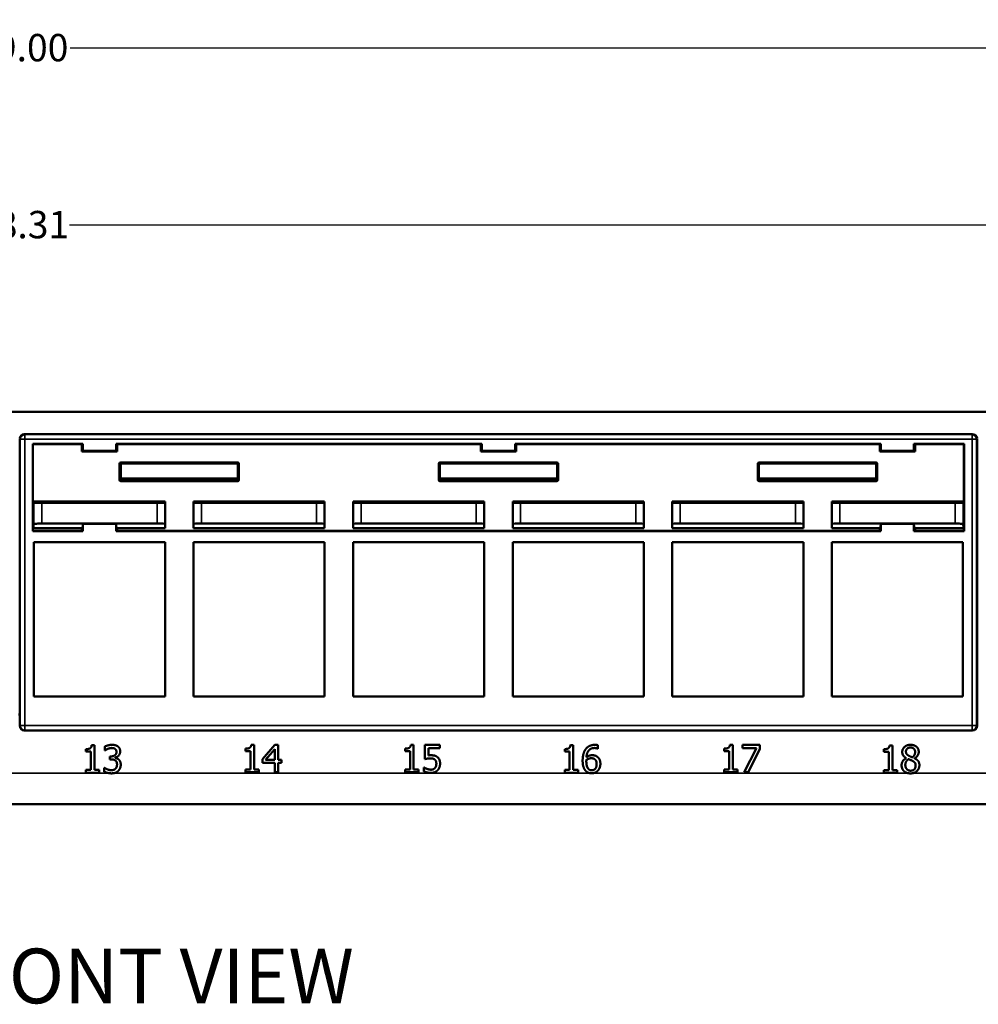
# Model space of a CAD drawing. Units: inches. Extents: x 0.1 to 70.7, y -2.6 to 21.4.
# Drawn here: x 11.7 to 15.9, y 10 to 14.3 of the extents above; entities that cross this region are included whole.
import ezdxf

# ---------------------------------------------------------------- set-up
doc = ezdxf.new("R2010")
doc.units = ezdxf.units.IN
doc.header["$MEASUREMENT"] = 0
for name, color, linetype, lineweight in [('Dimension (ANSI)', 7, 'Continuous', 25), ('Symbol (ANSI)', 7, 'Continuous', 25), ('Visible (ANSI)', 7, 'Continuous', 50), ('Visible Narrow (ANSI)', 7, 'Continuous', 35)]:
    doc.layers.add(name, color=color, linetype=linetype, lineweight=lineweight)
doc.styles.add('Note Text (ANSI)', font='tahoma.ttf')
doc.dimstyles.new('Default (ANSI)', dxfattribs={"dimtxt": 0.12, "dimasz": 0.098425, "dimexe": 0.125, "dimexo": 0.0625, "dimgap": 0.031496, "dimtad": 0, "dimtih": 1, "dimtoh": 1, "dimrnd": 1e-08, "dimzin": 4, "dimdsep": 46, "dimtxsty": 'Note Text (ANSI)', "dimcen": 0.09, "dimdle": 0.393701, "dimclrd": 256, "dimclre": 256, "dimclrt": 256, "dimadec": 0, "dimazin": 1, "dimtfac": 1, "dimtofl": 0, "dimtmove": 0, "dimatfit": 3, "dimfxl": 1, "dimtolj": 1, "dimtzin": 4, "dimlwd": -1, "dimlwe": -1, "dimarcsym": 0})

# ---------------------------------------------------------------- blocks, each defined once
blk = doc.blocks.new('*D24')
at = {"layer": 'Defpoints', "color": 0, "transparency": 16777216}
for p in [(21.1659, 14.1795), (2.1659, 12.3348), (21.1659, 12.3348)]:
    blk.add_point(p, dxfattribs=at)
at = {"layer": 'Dimension (ANSI)', "transparency": 16777216}
for p, q in [((2.1659, 12.3973), (2.1659, 14.3045)), ((21.1659, 12.3973), (21.1659, 14.3045)), ((2.2644, 14.1795), (11.4417, 14.1795)), ((21.0675, 14.1795), (11.8902, 14.1795))]:
    blk.add_line(p, q, dxfattribs=at)
for points in [[(2.2644, 14.1959), (2.2644, 14.1631), (2.1659, 14.1795)], [(21.0675, 14.1959), (21.0675, 14.1631), (21.1659, 14.1795)]]:
    blk.add_solid(points, dxfattribs=at)
at = {"layer": 'Dimension (ANSI)', "transparency": 16777216, "insert": (11.4732, 14.242), "char_height": 0.12, "attachment_point": 1, "style": 'Note Text (ANSI)'}
blk.add_mtext('\\A1;19.00', dxfattribs=at)
blk = doc.blocks.new('*D25')
at = {"layer": 'Defpoints', "color": 0, "transparency": 16777216}
for p in [(2.5109, 13.4031), (2.5109, 12.6173), (20.8209, 12.6173)]:
    blk.add_point(p, dxfattribs=at)
at = {"layer": 'Dimension (ANSI)', "transparency": 16777216}
for p, q in [((2.5109, 12.6798), (2.5109, 13.5281)), ((20.8209, 12.6798), (20.8209, 13.5281)), ((2.6094, 13.4031), (11.4451, 13.4031)), ((20.7225, 13.4031), (11.8868, 13.4031))]:
    blk.add_line(p, q, dxfattribs=at)
for points in [[(2.6094, 13.4196), (2.6094, 13.3867), (2.5109, 13.4031)], [(20.7225, 13.4196), (20.7225, 13.3867), (20.8209, 13.4031)]]:
    blk.add_solid(points, dxfattribs=at)
at = {"layer": 'Dimension (ANSI)', "transparency": 16777216, "insert": (11.4766, 13.4659), "char_height": 0.12, "attachment_point": 1, "style": 'Note Text (ANSI)'}
blk.add_mtext('\\A1;18.31', dxfattribs=at)

msp = doc.modelspace()

# ---------------------------------------------------------------- linework, layer by layer
at = {"layer": 'Visible (ANSI)'}
for p, q in [((3.6071, 12.5848), (19.7248, 12.5848)), ((15.8485, 12.4873), (11.6884, 12.4873)), ((11.6684, 12.4673), (11.6684, 12.3236)), ((11.7255, 12.4442), (11.7265, 12.4433)), ((11.7255, 12.4442), (11.9456, 12.4442)), ((11.7255, 12.0623), (11.7255, 12.4442)), ((11.7265, 12.1922), (11.7265, 12.4433)), ((11.7265, 12.4433), (11.9408, 12.4433)), ((11.9408, 12.4433), (11.9417, 12.4435)), ((11.9408, 12.4107), (11.9408, 12.4433)), ((11.9456, 12.4442), (11.9417, 12.4435)), ((11.9434, 12.4433), (11.9417, 12.4435)), ((11.9434, 12.4383), (11.9434, 12.4433)), ((11.9456, 12.4133), (11.9434, 12.4383)), ((11.9456, 12.4133), (11.9456, 12.4442)), ((12.0913, 12.4442), (13.6956, 12.4442)), ((12.0913, 12.4442), (12.0952, 12.4435)), ((12.0913, 12.4442), (12.0913, 12.4133)), ((12.0934, 12.4383), (12.0913, 12.4133)), ((12.0934, 12.4433), (12.0952, 12.4435)), ((12.0934, 12.4433), (12.0934, 12.4383)), ((12.0952, 12.4435), (12.0961, 12.4433)), ((12.0961, 12.4433), (13.6908, 12.4433)), ((12.0961, 12.4433), (12.0961, 12.4107)), ((13.6908, 12.4433), (13.6917, 12.4435)), ((13.6908, 12.4107), (13.6908, 12.4433)), ((13.6917, 12.4435), (13.6956, 12.4442)), ((13.6917, 12.4435), (13.6934, 12.4433)), ((13.6934, 12.4383), (13.6934, 12.4433)), ((13.6956, 12.4133), (13.6934, 12.4383)), ((13.6956, 12.4133), (13.6956, 12.4442)), ((13.8413, 12.4442), (15.4456, 12.4442)), ((13.8413, 12.4442), (13.8452, 12.4435)), ((13.8413, 12.4442), (13.8413, 12.4133)), ((13.8434, 12.4383), (13.8413, 12.4133)), ((13.8434, 12.4433), (13.8452, 12.4435)), ((13.8434, 12.4433), (13.8434, 12.4383)), ((13.8452, 12.4435), (13.8461, 12.4433)), ((13.8461, 12.4433), (15.4408, 12.4433)), ((13.8461, 12.4433), (13.8461, 12.4107)), ((15.4417, 12.4435), (15.4408, 12.4433)), ((15.4408, 12.4107), (15.4408, 12.4433)), ((15.4456, 12.4442), (15.4417, 12.4435)), ((15.4434, 12.4433), (15.4417, 12.4435)), ((15.4434, 12.4383), (15.4434, 12.4433)), ((15.4456, 12.4133), (15.4434, 12.4383)), ((15.4456, 12.4133), (15.4456, 12.4442)), ((15.5913, 12.4442), (15.8114, 12.4442)), ((15.5913, 12.4442), (15.5952, 12.4435)), ((15.5913, 12.4442), (15.5913, 12.4133)), ((15.5934, 12.4383), (15.5913, 12.4133)), ((15.5934, 12.4433), (15.5952, 12.4435)), ((15.5934, 12.4433), (15.5934, 12.4383)), ((15.5952, 12.4435), (15.5961, 12.4433)), ((15.5961, 12.4433), (15.8104, 12.4433)), ((15.5961, 12.4433), (15.5961, 12.4107)), ((15.8114, 12.4442), (15.8104, 12.4433)), ((15.8104, 12.4433), (15.8104, 12.1922)), ((15.8114, 12.4442), (15.8114, 12.0623)), ((15.8684, 12.3236), (15.8684, 12.4673)), ((12.0961, 12.4107), (11.9408, 12.4107)), ((12.0913, 12.4133), (11.9456, 12.4133)), ((13.8461, 12.4107), (13.6908, 12.4107)), ((13.8413, 12.4133), (13.6956, 12.4133)), ((15.5961, 12.4107), (15.4408, 12.4107)), ((15.5913, 12.4133), (15.4456, 12.4133)), ((12.1066, 12.2859), (12.1066, 12.3583)), ((12.1114, 12.3535), (12.1114, 12.2869)), ((12.1116, 12.3633), (12.6253, 12.3633)), ((12.6205, 12.3585), (12.1164, 12.3585)), ((12.6254, 12.2869), (12.6254, 12.3535)), ((12.6303, 12.3583), (12.6303, 12.2859)), ((13.5066, 12.2859), (13.5066, 12.3583)), ((13.5114, 12.3535), (13.5114, 12.2869)), ((13.5116, 12.3633), (14.0253, 12.3633)), ((14.0205, 12.3585), (13.5164, 12.3585)), ((14.0254, 12.2869), (14.0254, 12.3535)), ((14.0303, 12.3583), (14.0303, 12.2859)), ((14.9066, 12.2859), (14.9066, 12.3583)), ((14.9114, 12.3535), (14.9114, 12.2869)), ((14.9116, 12.3633), (15.4253, 12.3633)), ((15.4205, 12.3585), (14.9164, 12.3585)), ((15.4254, 12.2869), (15.4254, 12.3535)), ((15.4303, 12.3583), (15.4303, 12.2859)), ((15.8684, 12.3573), (15.8734, 12.3573)), ((11.6684, 12.3236), (11.6684, 11.2573)), ((15.8684, 11.2573), (15.8684, 12.3236)), ((12.1114, 12.2923), (12.6254, 12.2923)), ((12.6252, 12.2809), (12.1116, 12.2809)), ((12.1165, 12.2819), (12.1184, 12.2819)), ((12.1184, 12.2819), (12.1254, 12.2833)), ((12.1254, 12.2923), (12.1254, 12.2833)), ((12.1254, 12.2833), (12.6114, 12.2833)), ((12.6114, 12.2833), (12.6114, 12.2923)), ((12.6184, 12.2819), (12.6114, 12.2833)), ((12.6204, 12.2819), (12.6184, 12.2819)), ((13.5114, 12.2923), (14.0254, 12.2923)), ((14.0252, 12.2809), (13.5116, 12.2809)), ((13.5165, 12.2819), (13.5184, 12.2819)), ((13.5184, 12.2819), (13.5254, 12.2833)), ((13.5254, 12.2923), (13.5254, 12.2833)), ((13.5254, 12.2833), (14.0114, 12.2833)), ((14.0114, 12.2833), (14.0114, 12.2923)), ((14.0184, 12.2819), (14.0114, 12.2833)), ((14.0204, 12.2819), (14.0184, 12.2819)), ((14.9114, 12.2923), (15.4254, 12.2923)), ((15.4252, 12.2809), (14.9116, 12.2809)), ((14.9165, 12.2819), (14.9184, 12.2819)), ((14.9184, 12.2819), (14.9254, 12.2833)), ((14.9254, 12.2923), (14.9254, 12.2833)), ((14.9254, 12.2833), (15.4114, 12.2833)), ((15.4114, 12.2833), (15.4114, 12.2923)), ((15.4184, 12.2819), (15.4114, 12.2833)), ((15.4204, 12.2819), (15.4184, 12.2819)), ((11.7265, 12.1922), (12.3059, 12.1922)), ((11.7275, 12.1903), (11.7265, 12.1922)), ((11.7275, 12.1903), (11.7309, 12.1903)), ((11.7275, 12.1903), (11.7289, 12.1884)), ((11.7309, 12.1903), (11.7289, 12.1884)), ((11.7293, 12.1888), (11.7303, 12.1868)), ((11.7309, 12.1903), (12.3059, 12.1903)), ((11.7653, 12.1856), (12.2709, 12.1856)), ((12.3059, 12.1922), (12.3059, 12.0744)), ((12.4309, 12.1922), (13.0059, 12.1922)), ((12.4309, 12.0744), (12.4309, 12.1922)), ((12.4309, 12.1903), (13.0059, 12.1903)), ((12.4659, 12.1856), (12.9709, 12.1856)), ((13.0059, 12.1922), (13.0059, 12.0744)), ((13.1309, 12.1922), (13.7059, 12.1922)), ((13.1309, 12.0744), (13.1309, 12.1922)), ((13.1309, 12.1903), (13.7059, 12.1903)), ((13.1659, 12.1856), (13.6709, 12.1856)), ((13.7059, 12.1922), (13.7059, 12.0744)), ((13.8309, 12.1922), (14.4059, 12.1922)), ((13.8309, 12.0744), (13.8309, 12.1922)), ((13.8309, 12.1903), (14.4059, 12.1903)), ((13.8659, 12.1856), (14.3709, 12.1856)), ((14.4059, 12.1922), (14.4059, 12.0744)), ((14.5309, 12.1922), (15.1059, 12.1922)), ((14.5309, 12.0744), (14.5309, 12.1922)), ((14.5309, 12.1903), (15.1059, 12.1903)), ((14.5659, 12.1856), (15.0709, 12.1856)), ((15.1059, 12.1922), (15.1059, 12.0744)), ((15.2309, 12.1922), (15.8104, 12.1922)), ((15.2309, 12.0744), (15.2309, 12.1922)), ((15.2309, 12.1903), (15.8059, 12.1903)), ((15.2659, 12.1856), (15.7716, 12.1856)), ((15.8059, 12.1903), (15.8094, 12.1903)), ((15.808, 12.1884), (15.8059, 12.1903)), ((15.8065, 12.1868), (15.8076, 12.1888)), ((15.808, 12.1884), (15.8094, 12.1903)), ((15.8104, 12.1922), (15.8094, 12.1903)), ((11.7653, 12.095), (12.2709, 12.095)), ((11.9434, 12.0683), (11.9456, 12.0933)), ((12.0913, 12.0933), (11.9456, 12.0933)), ((11.9456, 12.0933), (11.9456, 12.0623)), ((12.0913, 12.0933), (12.0934, 12.0683)), ((12.0913, 12.0623), (12.0913, 12.0933)), ((12.4659, 12.095), (12.9709, 12.095)), ((13.1659, 12.095), (13.6709, 12.095)), ((13.8659, 12.095), (14.3709, 12.095)), ((14.5659, 12.095), (15.0709, 12.095)), ((15.2659, 12.095), (15.7716, 12.095)), ((15.4434, 12.0683), (15.4456, 12.0933)), ((15.4456, 12.0933), (15.4456, 12.0623)), ((15.5913, 12.0933), (15.4456, 12.0933)), ((15.5913, 12.0933), (15.5934, 12.0683)), ((15.5913, 12.0623), (15.5913, 12.0933)), ((11.7255, 12.0623), (11.7265, 12.0633)), ((11.9456, 12.0623), (11.7255, 12.0623)), ((11.7265, 12.0744), (11.7269, 12.0752)), ((11.7265, 12.0633), (11.7265, 12.0744)), ((11.9408, 12.0744), (11.7265, 12.0744)), ((11.9408, 12.0633), (11.7265, 12.0633)), ((11.7269, 12.0752), (11.7291, 12.0861)), ((11.7269, 12.0752), (11.7302, 12.0752)), ((11.7302, 12.0752), (11.7291, 12.0861)), ((11.7309, 12.0752), (11.9386, 12.0752)), ((11.9408, 12.0744), (11.9386, 12.0752)), ((11.9408, 12.0633), (11.9408, 12.0744)), ((11.9417, 12.0631), (11.9408, 12.0633)), ((11.9434, 12.0633), (11.9417, 12.0631)), ((11.9456, 12.0623), (11.9417, 12.0631)), ((11.9434, 12.0683), (11.9434, 12.0633)), ((12.0913, 12.0623), (12.0952, 12.0631)), ((15.4456, 12.0623), (12.0913, 12.0623)), ((12.0934, 12.0633), (12.0934, 12.0683)), ((12.0934, 12.0633), (12.0952, 12.0631)), ((12.0961, 12.0633), (12.0952, 12.0631)), ((12.0983, 12.0752), (12.0961, 12.0744)), ((12.3059, 12.0744), (12.0961, 12.0744)), ((12.0961, 12.0744), (12.0961, 12.0633)), ((15.4408, 12.0633), (12.0961, 12.0633)), ((12.0983, 12.0752), (12.3059, 12.0752)), ((12.4309, 12.0752), (13.0059, 12.0752)), ((13.0059, 12.0744), (12.4309, 12.0744)), ((13.1309, 12.0752), (13.7059, 12.0752)), ((13.7059, 12.0744), (13.1309, 12.0744)), ((13.8309, 12.0752), (14.4059, 12.0752)), ((14.4059, 12.0744), (13.8309, 12.0744)), ((14.5309, 12.0752), (15.1059, 12.0752)), ((15.1059, 12.0744), (14.5309, 12.0744)), ((15.2309, 12.0752), (15.4386, 12.0752)), ((15.4408, 12.0744), (15.2309, 12.0744)), ((15.4408, 12.0744), (15.4386, 12.0752)), ((15.4408, 12.0633), (15.4408, 12.0744)), ((15.4408, 12.0633), (15.4417, 12.0631)), ((15.4417, 12.0631), (15.4434, 12.0633)), ((15.4417, 12.0631), (15.4456, 12.0623)), ((15.4434, 12.0683), (15.4434, 12.0633)), ((15.5952, 12.0631), (15.5913, 12.0623)), ((15.8114, 12.0623), (15.5913, 12.0623)), ((15.5934, 12.0633), (15.5934, 12.0683)), ((15.5952, 12.0631), (15.5934, 12.0633)), ((15.5961, 12.0633), (15.5952, 12.0631)), ((15.5983, 12.0752), (15.5961, 12.0744)), ((15.8104, 12.0744), (15.5961, 12.0744)), ((15.5961, 12.0744), (15.5961, 12.0633)), ((15.8104, 12.0633), (15.5961, 12.0633)), ((15.5983, 12.0752), (15.8059, 12.0752)), ((15.8078, 12.0861), (15.8066, 12.0752)), ((15.81, 12.0752), (15.8066, 12.0752)), ((15.8078, 12.0861), (15.81, 12.0752)), ((15.8104, 12.0744), (15.81, 12.0752)), ((15.8104, 12.0744), (15.8104, 12.0633)), ((15.8114, 12.0623), (15.8104, 12.0633)), ((11.7309, 11.3373), (11.7309, 12.0133)), ((11.7309, 12.0133), (12.3059, 12.0133)), ((12.3059, 12.0133), (12.3059, 11.3373)), ((12.4309, 11.3373), (12.4309, 12.0133)), ((12.4309, 12.0133), (13.0059, 12.0133)), ((13.0059, 12.0133), (13.0059, 11.3373)), ((13.1309, 11.3373), (13.1309, 12.0133)), ((13.1309, 12.0133), (13.7059, 12.0133)), ((13.7059, 12.0133), (13.7059, 11.3373)), ((13.8309, 11.3373), (13.8309, 12.0133)), ((13.8309, 12.0133), (14.4059, 12.0133)), ((14.4059, 12.0133), (14.4059, 11.3373)), ((14.5309, 11.3373), (14.5309, 12.0133)), ((14.5309, 12.0133), (15.1059, 12.0133)), ((15.1059, 12.0133), (15.1059, 11.3373)), ((15.2309, 12.0133), (15.8059, 12.0133)), ((15.2309, 11.3373), (15.2309, 12.0133)), ((15.8059, 12.0133), (15.8059, 11.3373)), ((12.3059, 11.3373), (11.7309, 11.3373)), ((13.0059, 11.3373), (12.4309, 11.3373)), ((13.7059, 11.3373), (13.1309, 11.3373)), ((14.4059, 11.3373), (13.8309, 11.3373)), ((15.1059, 11.3373), (14.5309, 11.3373)), ((15.8059, 11.3373), (15.2309, 11.3373)), ((11.6684, 11.2573), (11.6634, 11.2573)), ((11.6684, 11.2573), (11.6686, 11.2074)), ((15.8683, 11.2074), (15.8684, 11.2573)), ((15.8734, 11.2573), (15.8684, 11.2573)), ((11.6886, 11.1874), (11.7283, 11.1874)), ((11.7283, 11.1874), (11.7284, 11.1881)), ((11.7284, 11.1881), (11.7283, 11.1874)), ((11.7284, 11.1881), (12.3085, 11.1881)), ((12.3085, 11.1881), (12.3085, 11.1874)), ((12.3085, 11.1874), (12.3085, 11.1881)), ((12.3085, 11.1874), (12.4309, 11.1874)), ((12.4309, 11.1874), (12.4309, 11.1881)), ((12.4309, 11.1881), (13.0085, 11.1881)), ((13.0085, 11.1881), (13.0085, 11.1874)), ((13.0085, 11.1874), (13.0085, 11.1881)), ((13.0085, 11.1874), (13.1283, 11.1874)), ((13.1283, 11.1874), (13.1284, 11.1881)), ((13.1284, 11.1881), (13.1283, 11.1874)), ((13.1284, 11.1881), (13.7085, 11.1881)), ((13.7085, 11.1881), (13.7085, 11.1874)), ((13.7085, 11.1874), (13.7085, 11.1881)), ((13.7085, 11.1874), (13.8283, 11.1874)), ((13.8283, 11.1874), (13.8284, 11.1881)), ((13.8284, 11.1881), (13.8283, 11.1874)), ((13.8284, 11.1881), (14.4085, 11.1881)), ((14.4085, 11.1881), (14.4085, 11.1874)), ((14.4085, 11.1874), (14.4085, 11.1881)), ((14.4085, 11.1874), (14.5283, 11.1874)), ((14.5283, 11.1874), (14.5284, 11.1881)), ((14.5284, 11.1881), (14.5283, 11.1874)), ((14.5284, 11.1881), (15.1085, 11.1881)), ((15.1085, 11.1881), (15.1085, 11.1874)), ((15.1085, 11.1874), (15.1085, 11.1881)), ((15.1085, 11.1874), (15.2283, 11.1874)), ((15.2283, 11.1874), (15.2284, 11.1881)), ((15.2284, 11.1881), (15.2283, 11.1874)), ((15.2284, 11.1881), (15.8085, 11.1881)), ((15.8085, 11.1881), (15.8085, 11.1874)), ((15.8085, 11.1874), (15.8085, 11.1881)), ((15.8085, 11.1874), (15.8483, 11.1874)), ((11.9591, 11.0949), (11.9591, 11.1059)), ((11.9839, 11.1226), (11.9964, 11.1226)), ((11.9964, 11.1226), (11.9964, 11.0145)), ((12.0421, 11.1004), (12.0421, 11.1174)), ((12.0431, 11.1004), (12.0421, 11.1004)), ((12.6591, 11.0971), (12.6591, 11.1081)), ((12.6809, 11.0971), (12.6591, 11.0971)), ((12.6809, 11.0166), (12.6809, 11.0971)), ((12.6839, 11.1248), (12.6964, 11.1248)), ((12.6964, 11.1248), (12.6964, 11.0166)), ((12.7342, 11.0625), (12.7879, 11.1244)), ((12.7872, 11.1054), (12.7468, 11.0586)), ((12.7872, 11.0586), (12.7872, 11.1054)), ((12.7879, 11.1244), (12.8027, 11.1244)), ((12.8027, 11.1244), (12.8027, 11.0586)), ((13.3591, 11.0971), (13.3591, 11.1081)), ((13.3809, 11.0971), (13.3591, 11.0971)), ((13.3809, 11.0166), (13.3809, 11.0971)), ((13.3839, 11.1248), (13.3964, 11.1248)), ((13.3964, 11.1248), (13.3964, 11.0166)), ((13.446, 11.0625), (13.446, 11.1244)), ((13.446, 11.1244), (13.5118, 11.1244)), ((13.5118, 11.1103), (13.4614, 11.1103)), ((13.4614, 11.1103), (13.4614, 11.0783)), ((13.5118, 11.1244), (13.5118, 11.1103)), ((14.0591, 11.0952), (14.0591, 11.1062)), ((14.0839, 11.1229), (14.0964, 11.1229)), ((14.0964, 11.1229), (14.0964, 11.0148)), ((14.2052, 11.1077), (14.2045, 11.1077)), ((14.2052, 11.1231), (14.2052, 11.1077)), ((14.7591, 11.0971), (14.7591, 11.1081)), ((14.7809, 11.0971), (14.7591, 11.0971)), ((14.7809, 11.0166), (14.7809, 11.0971)), ((14.7839, 11.1248), (14.7964, 11.1248)), ((14.7964, 11.1248), (14.7964, 11.0166)), ((14.839, 11.1103), (14.839, 11.1244)), ((14.839, 11.1244), (14.9151, 11.1244)), ((14.9009, 11.1103), (14.839, 11.1103)), ((14.8461, 11.0044), (14.9009, 11.1103)), ((14.9151, 11.1064), (14.8632, 11.0044)), ((14.9151, 11.1244), (14.9151, 11.1064)), ((15.4591, 11.0947), (15.4591, 11.1057)), ((15.4839, 11.1224), (15.4964, 11.1224)), ((15.4964, 11.1224), (15.4964, 11.0143)), ((11.9809, 11.0949), (11.9591, 11.0949)), ((11.9809, 11.0145), (11.9809, 11.0949)), ((12.0633, 11.0607), (12.0633, 11.074)), ((12.0633, 11.074), (12.0686, 11.074)), ((12.0701, 11.0607), (12.0633, 11.0607)), ((12.0872, 11.069), (12.0872, 11.0678)), ((12.7342, 11.0456), (12.7342, 11.0625)), ((12.7468, 11.0586), (12.7872, 11.0586)), ((12.8027, 11.0586), (12.817, 11.0586)), ((12.817, 11.0586), (12.817, 11.0456)), ((14.0809, 11.0952), (14.0591, 11.0952)), ((14.0809, 11.0148), (14.0809, 11.0952)), ((15.4809, 11.0947), (15.4591, 11.0947)), ((15.4809, 11.0143), (15.4809, 11.0947)), ((15.5573, 11.0661), (15.5573, 11.0666)), ((15.5938, 11.0659), (15.5938, 11.0655)), ((11.9591, 11.0023), (11.9591, 11.0145)), ((11.9591, 11.0145), (11.9809, 11.0145)), ((11.9964, 11.0145), (12.0177, 11.0145)), ((12.0177, 11.0145), (12.0177, 11.0023)), ((12.0388, 11.0071), (12.0388, 11.0241)), ((12.0388, 11.0241), (12.0399, 11.0241)), ((12.6591, 11.0044), (12.6591, 11.0166)), ((12.6591, 11.0166), (12.6809, 11.0166)), ((12.6964, 11.0166), (12.7177, 11.0166)), ((12.7177, 11.0166), (12.7177, 11.0044)), ((12.7872, 11.0456), (12.7342, 11.0456)), ((12.7872, 11.0044), (12.7872, 11.0456)), ((12.817, 11.0456), (12.8027, 11.0456)), ((12.8027, 11.0456), (12.8027, 11.0044)), ((13.3591, 11.0044), (13.3591, 11.0166)), ((13.3591, 11.0166), (13.3809, 11.0166)), ((13.3964, 11.0166), (13.4177, 11.0166)), ((13.4177, 11.0166), (13.4177, 11.0044)), ((13.441, 11.0087), (13.441, 11.0257)), ((13.441, 11.0257), (13.4422, 11.0257)), ((14.0591, 11.0025), (14.0591, 11.0148)), ((14.0591, 11.0148), (14.0809, 11.0148)), ((14.0964, 11.0148), (14.1177, 11.0148)), ((14.1177, 11.0148), (14.1177, 11.0025)), ((14.7591, 11.0044), (14.7591, 11.0166)), ((14.7591, 11.0166), (14.7809, 11.0166)), ((14.7964, 11.0166), (14.8177, 11.0166)), ((14.8177, 11.0166), (14.8177, 11.0044)), ((15.4591, 11.0021), (15.4591, 11.0143)), ((15.4591, 11.0143), (15.4809, 11.0143)), ((15.4964, 11.0143), (15.5177, 11.0143)), ((15.5177, 11.0143), (15.5177, 11.0021)), ((12.0177, 11.0023), (11.9591, 11.0023)), ((12.7177, 11.0044), (12.6591, 11.0044)), ((12.8027, 11.0044), (12.7872, 11.0044)), ((13.4177, 11.0044), (13.3591, 11.0044)), ((14.1177, 11.0025), (14.0591, 11.0025)), ((14.8177, 11.0044), (14.7591, 11.0044)), ((14.8632, 11.0044), (14.8461, 11.0044)), ((15.5177, 11.0021), (15.4591, 11.0021)), ((20.4909, 10.8648), (2.8409, 10.8648))]:
    msp.add_line(p, q, dxfattribs=at)
for centre, major_axis, ratio, start_param, end_param in [((11.6885, 12.4673), (-0.0142, 0.0142), 0.999315, 5.49813, 7.068241), ((15.8484, 12.4673), (0.0142, 0.0142), 0.999315, 5.49813, 7.068241), ((12.1117, 12.3583), (-0.00356, 0.00356), 0.992433, 5.501585, 7.064785), ((12.1165, 12.3535), (-0.00356, 0.00356), 0.992433, 5.501585, 7.064785), ((12.6204, 12.3535), (0.00356, 0.00356), 0.992433, 5.501585, 7.064785), ((12.6252, 12.3583), (0.00356, 0.00356), 0.992433, 5.501585, 7.064785), ((13.5117, 12.3583), (-0.00356, 0.00356), 0.992433, 5.501585, 7.064785), ((13.5165, 12.3535), (-0.00356, 0.00356), 0.992433, 5.501585, 7.064785), ((14.0204, 12.3535), (0.00356, 0.00356), 0.992433, 5.501585, 7.064785), ((14.0252, 12.3583), (0.00356, 0.00356), 0.992433, 5.501585, 7.064785), ((14.9117, 12.3583), (-0.00356, 0.00356), 0.992433, 5.501585, 7.064785), ((14.9165, 12.3535), (-0.00356, 0.00356), 0.992433, 5.501585, 7.064785), ((15.4204, 12.3535), (0.00356, 0.00356), 0.992433, 5.501585, 7.064785), ((15.4252, 12.3583), (0.00356, 0.00356), 0.992433, 5.501585, 7.064785), ((12.1117, 12.2859), (-0.00492, -0.00098), 0.996044, 6.087018, 7.656293), ((12.1165, 12.2869), (-0.00492, -0.00098), 0.996044, 6.087018, 7.656293), ((12.6204, 12.2869), (0.00492, -0.00098), 0.996044, 4.910077, 6.479353), ((12.6252, 12.2859), (0.00492, -0.00098), 0.996044, 4.910077, 6.479353), ((13.5117, 12.2859), (-0.00492, -0.00098), 0.996044, 6.087018, 7.656293), ((13.5165, 12.2869), (-0.00492, -0.00098), 0.996044, 6.087018, 7.656293), ((14.0204, 12.2869), (0.00492, -0.00098), 0.996044, 4.910077, 6.479353), ((14.0252, 12.2859), (0.00492, -0.00098), 0.996044, 4.910077, 6.479353), ((14.9117, 12.2859), (-0.00492, -0.00098), 0.996044, 6.087018, 7.656293), ((14.9165, 12.2869), (-0.00492, -0.00098), 0.996044, 6.087018, 7.656293), ((15.4204, 12.2869), (0.00492, -0.00098), 0.996044, 4.910077, 6.479353), ((15.4252, 12.2859), (0.00492, -0.00098), 0.996044, 4.910077, 6.479353), ((11.7653, 12.1868), (-0.035, 0), 0.034921, 0.017453, 1.570796), ((12.2709, 12.1868), (-0.035, 0), 0.034921, 1.570796, 3.141593), ((12.4659, 12.1868), (-0.035, 0), 0.034921, 0, 1.570796), ((12.9709, 12.1868), (-0.035, 0), 0.034921, 1.570796, 3.141593), ((13.1659, 12.1868), (-0.035, 0), 0.034921, 0, 1.570796), ((13.6709, 12.1868), (-0.035, 0), 0.034921, 1.570796, 3.141593), ((13.8659, 12.1868), (-0.035, 0), 0.034921, 0, 1.570796), ((14.3709, 12.1868), (-0.035, 0), 0.034921, 1.570796, 3.141593), ((14.5659, 12.1868), (-0.035, 0), 0.034921, 0, 1.570796), ((15.0709, 12.1868), (-0.035, 0), 0.034921, 1.570796, 3.141593), ((15.2659, 12.1868), (-0.035, 0), 0.034921, 0, 1.570796), ((15.7716, 12.1868), (-0.035, 0), 0.034921, 1.570796, 3.124139), ((11.7653, 12.0938), (0.035, 0), 0.034921, 1.570796, 1.871763), ((12.2709, 12.0938), (0.035, 0), 0.034921, 0, 1.570796), ((12.4659, 12.0938), (0.035, 0), 0.034921, 1.570796, 3.141593), ((12.9709, 12.0938), (0.035, 0), 0.034921, 0, 1.570796), ((13.1659, 12.0938), (0.035, 0), 0.034921, 1.570796, 3.141593), ((13.6709, 12.0938), (0.035, 0), 0.034921, 0, 1.570796), ((13.8659, 12.0938), (0.035, 0), 0.034921, 1.570796, 3.141593), ((14.3709, 12.0938), (0.035, 0), 0.034921, 0, 1.570796), ((14.5659, 12.0938), (0.035, 0), 0.034921, 1.570796, 3.141593), ((15.0709, 12.0938), (0.035, 0), 0.034921, 0, 1.570796), ((15.2659, 12.0938), (0.035, 0), 0.034921, 1.570796, 3.141593), ((15.7716, 12.0938), (0.035, 0), 0.034921, 1.26983, 1.570796), ((11.7309, 12.0725), (-0.08, 0), 0.034921, 4.712389, 4.721116), ((15.8059, 12.0725), (-0.08, 0), 0.034921, 4.703662, 4.712389), ((11.6886, 11.2074), (0.0191, -0.006), 0.997211, 3.448137, 5.018248), ((15.8483, 11.2074), (0.0191, 0.006), 0.997211, 4.40653, 5.976641)]:
    msp.add_ellipse(centre, major_axis=major_axis, ratio=ratio, start_param=start_param, end_param=end_param, dxfattribs=at)
for points, weights in [([(11.7291, 12.0861), (11.7297, 12.0887), (11.7303, 12.0921)], [1.48720829031, 1.30540732917, 1.12241158372]), ([(15.8065, 12.0921), (15.8072, 12.0887), (15.8078, 12.0861)], [1.12241158371, 1.30540732917, 1.48720829031])]:
    msp.add_rational_spline(points, weights, degree=2, dxfattribs=at)
for points, degree, knots in [([(11.7303, 12.0921), (11.7304, 12.0924), (11.7314, 12.0929), (11.7355, 12.0936), (11.7386, 12.094), (11.7457, 12.0946), (11.7502, 12.0948), (11.755, 12.095)], 3, [0.2476358, 0.2476358, 0.2476358, 0.2476358, 0.2823197, 0.2823197, 0.3187524, 0.3187524, 0.3550354, 0.3550354, 0.3550354, 0.3550354]), ([(15.7819, 12.095), (15.7867, 12.0948), (15.7912, 12.0946), (15.7983, 12.094), (15.8014, 12.0936), (15.8054, 12.0929), (15.8065, 12.0924), (15.8065, 12.0921)], 3, [0.4278917, 0.4278917, 0.4278917, 0.4278917, 0.4641747, 0.4641747, 0.5006074, 0.5006074, 0.5352913, 0.5352913, 0.5352913, 0.5352913]), ([(12.1011, 11.0108), (12.0959, 11.0054), (12.082, 11.0001), (12.0742, 10.9998)], 2, [0, 0, 0, 1, 1.858171, 1.858171, 1.858171]), ([(15.6151, 11.0355), (15.6151, 11.0201), (15.5951, 11.0015), (15.5827, 10.9998)], 2, [0, 0, 0, 1, 1.793034, 1.793034, 1.793034]), ([(12.0686, 10.9998), (12.0611, 11.0001), (12.0448, 11.0041), (12.0388, 11.0071)], 2, [0.161018, 0.161018, 0.161018, 1, 2, 2, 2]), ([(15.569, 10.9998), (15.5641, 11.0004), (15.5524, 11.0047), (15.5472, 11.0096)], 2, [0.408249, 0.408249, 0.408249, 1, 2, 2, 2])]:
    msp.add_open_spline(points, degree=degree, knots=knots, dxfattribs=at)
for points, degree in [([(11.9591, 11.1059), (11.9715, 11.1059), (11.9832, 11.1129), (11.9839, 11.1226)], 2), ([(12.0421, 11.1174), (12.0473, 11.1202), (12.0653, 11.1248), (12.0734, 11.1248)], 2), ([(12.0549, 11.1071), (12.051, 11.1054), (12.0453, 11.1019), (12.0431, 11.1004)], 2), ([(12.0721, 11.1109), (12.0678, 11.1109), (12.0591, 11.1087), (12.0549, 11.1071)], 2), ([(12.0867, 11.1072), (12.0837, 11.1092), (12.0763, 11.1109), (12.0721, 11.1109)], 2), ([(12.0734, 11.1248), (12.0816, 11.1248), (12.0937, 11.1215), (12.0987, 11.118)], 2), ([(12.093, 11.0941), (12.093, 11.0987), (12.0895, 11.1052), (12.0867, 11.1072)], 2), ([(12.0987, 11.118), (12.1039, 11.1142), (12.1094, 11.1032), (12.1094, 11.0958)], 2), ([(12.6591, 11.1081), (12.6715, 11.1081), (12.6832, 11.1151), (12.6839, 11.1248)], 2), ([(13.3591, 11.1081), (13.3715, 11.1081), (13.3832, 11.1151), (13.3839, 11.1248)], 2), ([(14.0591, 11.1062), (14.0715, 11.1062), (14.0832, 11.1132), (14.0839, 11.1229)], 2), ([(14.1378, 11.0553), (14.1378, 11.0709), (14.1442, 11.0961), (14.1509, 11.1054)], 2), ([(14.1509, 11.1054), (14.1574, 11.1146), (14.1781, 11.1248), (14.1916, 11.1248)], 2), ([(14.1894, 11.1109), (14.1745, 11.1109), (14.1561, 11.0906), (14.1543, 11.0708)], 2), ([(14.2045, 11.1077), (14.2023, 11.1088), (14.1941, 11.1109), (14.1894, 11.1109)], 2), ([(14.1916, 11.1248), (14.1956, 11.1248), (14.2026, 11.124), (14.2052, 11.1231)], 2), ([(14.7591, 11.1081), (14.7715, 11.1081), (14.7832, 11.1151), (14.7839, 11.1248)], 2), ([(15.4591, 11.1057), (15.4715, 11.1057), (15.4832, 11.1127), (15.4839, 11.1224)], 2), ([(15.5398, 11.0932), (15.5398, 11.1067), (15.5603, 11.1248), (15.576, 11.1248)], 2), ([(15.5759, 11.1129), (15.5672, 11.1129), (15.556, 11.1033), (15.556, 11.095)], 2), ([(15.5963, 11.0941), (15.5963, 11.1021), (15.5856, 11.1129), (15.5759, 11.1129)], 2), ([(15.576, 11.1248), (15.5924, 11.1248), (15.6121, 11.1077), (15.6121, 11.0942)], 2), ([(12.0686, 11.074), (12.0794, 11.074), (12.093, 11.0843), (12.093, 11.0941)], 2), ([(12.0882, 11.0564), (12.0848, 11.0588), (12.0755, 11.0607), (12.0701, 11.0607)], 2), ([(12.1094, 11.0958), (12.1094, 11.0859), (12.0963, 11.0709), (12.0872, 11.069)], 2), ([(12.0872, 11.0678), (12.091, 11.067), (12.0997, 11.0635), (12.1033, 11.06)], 2), ([(12.0954, 11.039), (12.0954, 11.0455), (12.0916, 11.054), (12.0882, 11.0564)], 2), ([(12.1033, 11.06), (12.107, 11.0566), (12.1117, 11.0457), (12.1117, 11.0378)], 2), ([(13.4697, 11.0655), (13.4631, 11.0655), (13.45, 11.0634), (13.446, 11.0625)], 2), ([(13.4614, 11.0783), (13.4644, 11.0787), (13.47, 11.079), (13.4723, 11.079)], 2), ([(13.4893, 11.0599), (13.4859, 11.0629), (13.4758, 11.0655), (13.4697, 11.0655)], 2), ([(13.4723, 11.079), (13.4816, 11.079), (13.4943, 11.076), (13.5001, 11.0715)], 2), ([(13.4961, 11.0426), (13.4961, 11.049), (13.4926, 11.0572), (13.4893, 11.0599)], 2), ([(13.5001, 11.0715), (13.5061, 11.067), (13.5125, 11.0534), (13.5125, 11.0425)], 2), ([(14.151, 11.0109), (14.1448, 11.0174), (14.1378, 11.0393), (14.1378, 11.0553)], 2), ([(14.1543, 11.0592), (14.1542, 11.0575), (14.154, 11.0542), (14.154, 11.0517)], 2), ([(14.1543, 11.0708), (14.1601, 11.0748), (14.1721, 11.0792), (14.1793, 11.0792)], 2), ([(14.1757, 11.0659), (14.1701, 11.0659), (14.1595, 11.0624), (14.1543, 11.0592)], 2), ([(14.1911, 11.0617), (14.1879, 11.0642), (14.1799, 11.0659), (14.1757, 11.0659)], 2), ([(14.1793, 11.0792), (14.1863, 11.0792), (14.1968, 11.0764), (14.2026, 11.0721)], 2), ([(14.1993, 11.0408), (14.1993, 11.0482), (14.1954, 11.0582), (14.1911, 11.0617)], 2), ([(14.2026, 11.0721), (14.2092, 11.0671), (14.2156, 11.0518), (14.2156, 11.0414)], 2), ([(15.5369, 11.0352), (15.5369, 11.0449), (15.5473, 11.0613), (15.5573, 11.0661)], 2), ([(15.5573, 11.0666), (15.5484, 11.0718), (15.5398, 11.084), (15.5398, 11.0932)], 2), ([(15.5669, 11.0621), (15.5603, 11.0577), (15.5532, 11.0447), (15.5532, 11.0364)], 2), ([(15.556, 11.095), (15.556, 11.0891), (15.5617, 11.0808), (15.5675, 11.0775)], 2), ([(15.5845, 11.0546), (15.5818, 11.0561), (15.5726, 11.0597), (15.5669, 11.0621)], 2), ([(15.5675, 11.0775), (15.5699, 11.0762), (15.5802, 11.0714), (15.5844, 11.07)], 2), ([(15.5844, 11.07), (15.5914, 11.0754), (15.5963, 11.0868), (15.5963, 11.0941)], 2), ([(15.5986, 11.034), (15.5986, 11.0413), (15.5927, 11.0501), (15.5845, 11.0546)], 2), ([(15.6121, 11.0942), (15.6121, 11.0862), (15.6027, 11.0704), (15.5938, 11.0659)], 2), ([(15.5938, 11.0655), (15.6043, 11.0606), (15.6151, 11.0466), (15.6151, 11.0355)], 2), ([(12.0399, 11.0241), (12.045, 11.0204), (12.0621, 11.0136), (12.0706, 11.0136)], 2), ([(12.0706, 11.0136), (12.0755, 11.0136), (12.0855, 11.0167), (12.0888, 11.0203)], 2), ([(12.0888, 11.0203), (12.092, 11.0239), (12.0954, 11.0325), (12.0954, 11.039)], 2), ([(12.1117, 11.0378), (12.1117, 11.0298), (12.1062, 11.0161), (12.1011, 11.0108)], 2), ([(13.4422, 11.0257), (13.444, 11.0243), (13.4509, 11.0208), (13.4551, 11.0193)], 2), ([(13.4551, 11.0193), (13.4599, 11.0176), (13.4678, 11.0158), (13.4727, 11.0158)], 2), ([(13.5019, 11.0136), (13.4968, 11.0082), (13.4818, 11.0019), (13.4724, 11.0019)], 2), ([(13.4727, 11.0158), (13.4776, 11.0158), (13.4867, 11.0193), (13.49, 11.0231)], 2), ([(13.49, 11.0231), (13.493, 11.0267), (13.4961, 11.0362), (13.4961, 11.0426)], 2), ([(13.5125, 11.0425), (13.5125, 11.0339), (13.5069, 11.0191), (13.5019, 11.0136)], 2), ([(14.1775, 11), (14.1694, 11), (14.1561, 11.0055), (14.151, 11.0109)], 2), ([(14.154, 11.0517), (14.154, 11.0392), (14.1589, 11.0239), (14.1626, 11.02)], 2), ([(14.1626, 11.02), (14.166, 11.0162), (14.1734, 11.0131), (14.1776, 11.0131)], 2), ([(14.2043, 11.0113), (14.199, 11.0058), (14.1856, 11), (14.1775, 11)], 2), ([(14.1776, 11.0131), (14.1873, 11.0131), (14.1993, 11.027), (14.1993, 11.0408)], 2), ([(14.2156, 11.0414), (14.2156, 11.0322), (14.2095, 11.0165), (14.2043, 11.0113)], 2), ([(15.5472, 11.0096), (15.5422, 11.0145), (15.5369, 11.0277), (15.5369, 11.0352)], 2), ([(15.5532, 11.0364), (15.5532, 11.0255), (15.5663, 11.0113), (15.5762, 11.0113)], 2), ([(15.5762, 11.0113), (15.5863, 11.0113), (15.5986, 11.0235), (15.5986, 11.034)], 2), ([(12.0715, 10.9997), (12.0701, 10.9997), (12.0686, 10.9998)], 2), ([(12.0742, 10.9998), (12.0729, 10.9997), (12.0715, 10.9997)], 2), ([(13.4724, 11.0019), (13.4639, 11.0019), (13.4471, 11.0057), (13.441, 11.0087)], 2), ([(15.576, 10.9993), (15.5737, 10.9993), (15.5713, 10.9995), (15.569, 10.9998)], 3), ([(15.5827, 10.9998), (15.5805, 10.9995), (15.5783, 10.9993), (15.576, 10.9993)], 3)]:
    msp.add_open_spline(points, degree=degree, dxfattribs=at)
at = {"layer": 'Visible Narrow (ANSI)'}
for p, q in [((11.6908, 12.4849), (11.6884, 12.4873)), ((11.6908, 12.4649), (11.6908, 12.4849)), ((15.8461, 12.4849), (11.6908, 12.4849)), ((15.8485, 12.4873), (15.8461, 12.4849)), ((15.8461, 12.4849), (15.8461, 12.4649)), ((11.6684, 12.4673), (11.6708, 12.4649)), ((11.6708, 12.4649), (11.6908, 12.4649)), ((11.6708, 12.4649), (11.6708, 11.2096)), ((11.6908, 11.2096), (11.6908, 12.4649)), ((11.6908, 12.4649), (15.8461, 12.4649)), ((11.9438, 12.4348), (11.9408, 12.4348)), ((12.0961, 12.4348), (12.0931, 12.4348)), ((13.6938, 12.4348), (13.6908, 12.4348)), ((13.8461, 12.4348), (13.8431, 12.4348)), ((15.4438, 12.4348), (15.4408, 12.4348)), ((15.5961, 12.4348), (15.5931, 12.4348)), ((15.8461, 12.4649), (15.8661, 12.4649)), ((15.8461, 12.4649), (15.8461, 11.2096)), ((15.8661, 12.4649), (15.8684, 12.4673)), ((15.8661, 11.2096), (15.8661, 12.4649)), ((15.8734, 12.4348), (15.8684, 12.4348)), ((12.1066, 12.3583), (12.1114, 12.3535)), ((12.1164, 12.3585), (12.1116, 12.3633)), ((12.6253, 12.3633), (12.6205, 12.3585)), ((12.6254, 12.3535), (12.6303, 12.3583)), ((13.5066, 12.3583), (13.5114, 12.3535)), ((13.5164, 12.3585), (13.5116, 12.3633)), ((14.0253, 12.3633), (14.0205, 12.3585)), ((14.0254, 12.3535), (14.0303, 12.3583)), ((14.9066, 12.3583), (14.9114, 12.3535)), ((14.9164, 12.3585), (14.9116, 12.3633)), ((15.4253, 12.3633), (15.4205, 12.3585)), ((15.4254, 12.3535), (15.4303, 12.3583)), ((12.1114, 12.2869), (12.1066, 12.2859)), ((12.1116, 12.2809), (12.1165, 12.2819)), ((12.6204, 12.2819), (12.6252, 12.2809)), ((12.6303, 12.2859), (12.6254, 12.2869)), ((13.5114, 12.2869), (13.5066, 12.2859)), ((13.5116, 12.2809), (13.5165, 12.2819)), ((14.0204, 12.2819), (14.0252, 12.2809)), ((14.0303, 12.2859), (14.0254, 12.2869)), ((14.9114, 12.2869), (14.9066, 12.2859)), ((14.9116, 12.2809), (14.9165, 12.2819)), ((15.4204, 12.2819), (15.4252, 12.2809)), ((15.4303, 12.2859), (15.4254, 12.2869)), ((11.7303, 12.1868), (11.7303, 12.0921)), ((11.7653, 12.095), (11.7653, 12.1856)), ((12.2709, 12.1856), (12.2709, 12.095)), ((12.4659, 12.095), (12.4659, 12.1856)), ((12.9709, 12.1856), (12.9709, 12.095)), ((13.1659, 12.095), (13.1659, 12.1856)), ((13.6709, 12.1856), (13.6709, 12.095)), ((13.8659, 12.095), (13.8659, 12.1856)), ((14.3709, 12.1856), (14.3709, 12.095)), ((14.5659, 12.095), (14.5659, 12.1856)), ((15.0709, 12.1856), (15.0709, 12.095)), ((15.2659, 12.095), (15.2659, 12.1856)), ((15.7716, 12.1856), (15.7716, 12.095)), ((15.8065, 12.0921), (15.8065, 12.1868)), ((11.6708, 11.2096), (11.6686, 11.2074)), ((11.6908, 11.2096), (11.6708, 11.2096)), ((11.6886, 11.1874), (11.6908, 11.1897)), ((15.8461, 11.2096), (11.6908, 11.2096)), ((11.6908, 11.1897), (11.6908, 11.2096)), ((11.6908, 11.1897), (15.8461, 11.1897)), ((15.8661, 11.2096), (15.8461, 11.2096)), ((15.8461, 11.2096), (15.8461, 11.1897)), ((15.8461, 11.1897), (15.8483, 11.1874)), ((15.8683, 11.2074), (15.8661, 11.2096)), ((8.4927, 10.9998), (12.0686, 10.9998)), ((12.0742, 10.9998), (15.569, 10.9998)), ((15.5827, 10.9998), (16.9737, 10.9998))]:
    msp.add_line(p, q, dxfattribs=at)
for centre, major_axis in [((11.6908, 12.4649), (-0.0141, -0.0141)), ((15.8461, 12.4649), (-0.0141, 0.0141)), ((11.6908, 11.2096), (0.0141, -0.0141)), ((15.8461, 11.2096), (0.0141, 0.0141))]:
    msp.add_ellipse(centre, major_axis=major_axis, ratio=0.999315, start_param=3.927333, end_param=5.497445, dxfattribs=at)

# ---------------------------------------------------------------- texts
at = {"layer": 'Symbol (ANSI)', "insert": (11.2321, 10.2312), "char_height": 0.24, "width": 1.92953, "attachment_point": 1, "style": 'Note Text (ANSI)'}
msp.add_mtext('{\\fTahoma|b0|i0;\\H0.2400;FRONT VIEW}', dxfattribs=at)

# ---------------------------------------------------------------- dimensions: what is measured, and where the dimension line sits
at = {"layer": 'Dimension (ANSI)'}
for base, p1, p2, picture, middle in [((21.1659, 14.1795), (2.1659, 12.3348), (21.1659, 12.3348), '*D24', (11.6659, 14.1795)), ((2.5109, 13.4031), (20.8209, 12.6173), (2.5109, 12.6173), '*D25', (11.6659, 13.4031))]:
    dim = msp.add_linear_dim(base=base, p1=p1, p2=p2, angle=180, dimstyle='Default (ANSI)', override={"dimgap": 0.031496, "dimtih": 0, "dimtoh": 0, "dimdec": 2, "dimtol": 0, "dimlim": 0, "dimtp": 0, "dimtm": 0, "dimtdec": 2, "dimatfit": 1}, dxfattribs=at)
    dim.commit()
    dim.dimension.update_dxf_attribs({"geometry": picture, "text_midpoint": middle, "dimtype": 160})

doc.saveas('drawing.dxf')
